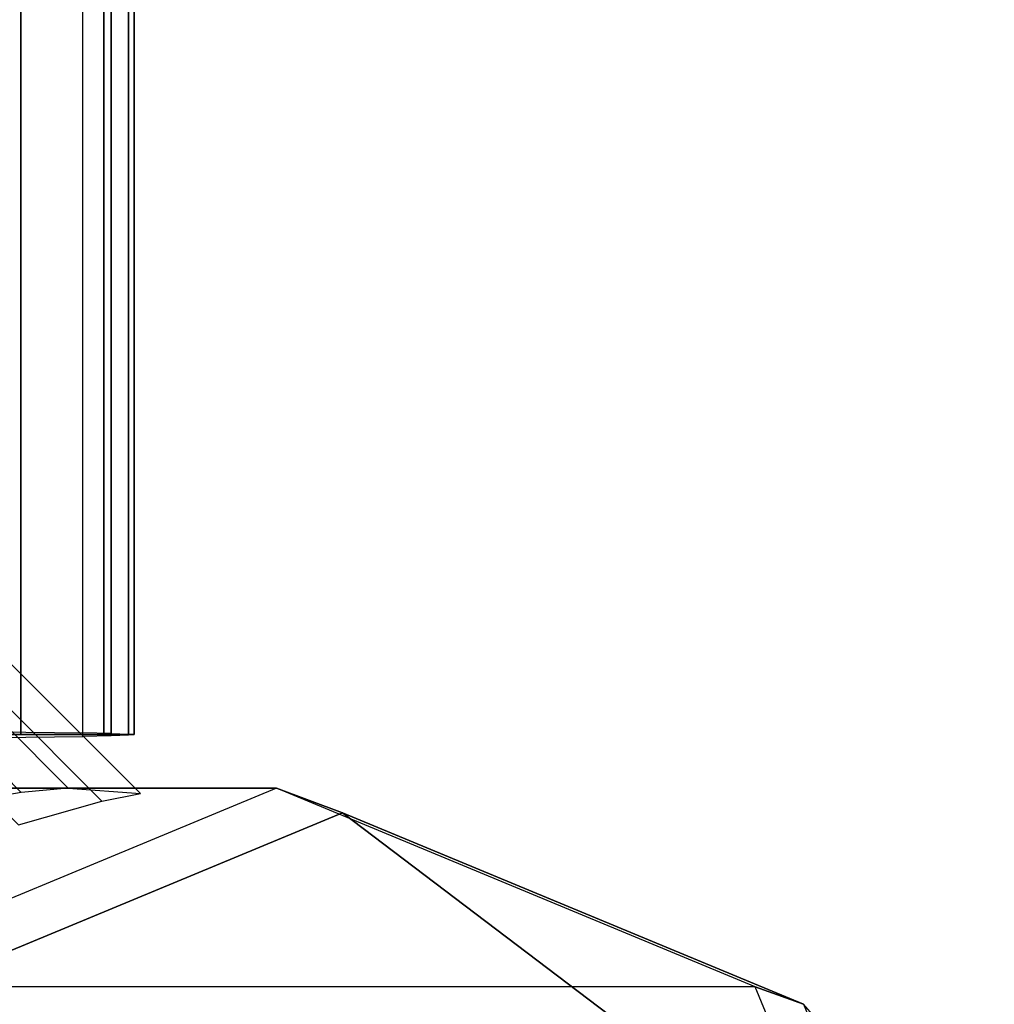
# Model space of a CAD drawing. Units: inches. Extents: x -13.5 to 14.7, y -24.2 to 24.5.
# Drawn here: x 12.3 to 13.4, y -22.8 to -21.7 of the extents above; entities that cross this region are included whole.
import ezdxf

# ---------------------------------------------------------------- set-up
doc = ezdxf.new("R2010")
doc.units = ezdxf.units.IN
doc.header["$MEASUREMENT"] = 0
for name, color, linetype in [('SEAT-FOOT REST END', 5, 'Continuous'), ('SEAT-LEG', 5, 'Continuous'), ('SEAT-SEAT', 5, 'Continuous')]:
    doc.layers.add(name, color=color, linetype=linetype)

msp = doc.modelspace()

# ---------------------------------------------------------------- linework, layer by layer
at = {"layer": 'SEAT-FOOT REST END'}
for points in [[(11.975, -22.1398, 8.4068), (12.4031, -22.5701, 8.6898), (12.483, -22.5759, 6.7078), (12.0114, -22.1043, 6.4651)], [(12.0071, -22.1497, 6.3853), (12.4403, -22.5843, 6.6076), (12.483, -22.5759, 6.7078), (12.0114, -22.1043, 6.4651)], [(11.9246, -22.1407, 8.4817), (12.3513, -22.5746, 8.769), (12.2553, -22.5918, 8.777), (11.8552, -22.1896, 8.5124)], [(11.975, -22.1398, 8.4068), (12.4031, -22.5701, 8.6898), (12.3513, -22.5746, 8.769), (11.9246, -22.1407, 8.4817)], [(11.9556, -22.2182, 6.3523), (12.3481, -22.6107, 6.5543), (12.4403, -22.5843, 6.6076), (12.0071, -22.1497, 6.3853)]]:
    msp.add_3dface(points, dxfattribs=at)
at = {"layer": 'SEAT-LEG'}
for points in [[(10.9058, -22.5698, 31.4243), (12.6333, -22.5698, 6.5916), (12.1043, -22.7895, 6.5547), (10.3745, -22.7891, 31.4245)], [(11.4371, -22.7891, 31.4241), (13.1624, -22.7895, 6.6284), (12.6333, -22.5698, 6.5916), (10.9058, -22.5698, 31.4243)], [(12.7062, -22.5974, 5.5439), (12.6333, -22.5698, 6.5916), (12.1043, -22.7895, 6.5547), (12.1966, -22.809, 5.5084)], [(13.2158, -22.809, 5.5793), (13.1624, -22.7895, 6.6284), (12.6333, -22.5698, 6.5916), (12.7062, -22.5974, 5.5439)], [(13.0459, -22.8548, 0.6604), (12.7062, -22.5974, 5.5439), (12.1966, -22.809, 5.5084), (12.7179, -22.991, 0.6376)], [(13.3739, -22.991, 0.6832), (13.2158, -22.809, 5.5793), (12.7062, -22.5974, 5.5439), (13.0459, -22.8548, 0.6604)], [(11.6577, -23.3198, 31.4241), (13.3815, -23.3198, 6.6436), (13.1624, -22.7895, 6.6284), (11.4371, -22.7891, 31.4241)], [(13.4269, -23.3198, 5.594), (13.3815, -23.3198, 6.6436), (13.1624, -22.7895, 6.6284), (13.2158, -22.809, 5.5793)]]:
    msp.add_3dface(points, dxfattribs=at)
at = {"layer": 'SEAT-SEAT'}
for points in [[(12.2259, -0.5608, 21.4815), (12.2259, -22.5108, 21.4815), (12.3509, -22.5108, 21.515), (12.3509, -0.5608, 21.515)], [(12.2583, -0.5571, 24.9307), (12.2583, -22.5146, 24.9307), (12.4194, -22.5129, 24.6881), (12.4194, -0.5588, 24.6881)], [(12.3509, -0.5608, 21.515), (12.3509, -22.5108, 21.515), (12.4424, -22.5108, 21.6065), (12.4424, -0.5608, 21.6065)], [(12.4506, -0.5595, 24.5956), (12.4506, -22.5122, 24.5956), (12.4194, -22.5129, 24.6881), (12.4194, -0.5588, 24.6881)], [(12.4424, -0.5608, 21.6065), (12.4424, -22.5108, 21.6065), (12.4759, -22.5108, 21.7315), (12.4759, -0.5608, 21.7315)], [(12.4696, -0.5602, 24.4998), (12.4696, -22.5115, 24.4998), (12.4506, -22.5122, 24.5956), (12.4506, -0.5595, 24.5956)], [(12.4759, -0.5608, 24.4024), (12.4759, -22.5108, 24.4024), (12.4696, -22.5115, 24.4998), (12.4696, -0.5602, 24.4998)], [(12.4759, -22.5108, 24.4024), (12.4759, -22.5108, 21.7315), (12.4759, -0.5608, 21.7315), (12.4759, -0.5608, 24.4024)], [(12.4759, -22.5108, 24.4024), (12.4759, -22.5108, 24.4024), (12.3509, -22.5108, 21.515), (12.2259, -22.5108, 21.4815)], [(12.4759, -22.5108, 24.4024), (12.4759, -22.5108, 24.4024), (12.4424, -22.5108, 21.6065), (12.3509, -22.5108, 21.515)], [(12.4759, -22.5108, 24.4024), (12.4759, -22.5108, 24.4024), (12.4759, -22.5108, 21.7315), (12.4424, -22.5108, 21.6065)]]:
    msp.add_3dface(points, dxfattribs=at)
for points, invisible_edges in [([(12.4194, -22.5088, 24.6881), (10.3982, -22.5108, 21.4942), (10.3331, -22.5108, 21.5308), (12.2583, -22.5071, 24.9307)], 5), ([(10.4719, -22.5108, 21.4815), (12.4506, -22.5095, 24.5956), (12.4194, -22.5088, 24.6881), (10.3982, -22.5108, 21.4942)], 5), ([(12.4696, -22.5102, 24.4998), (12.4696, -22.5102, 24.4998), (10.4719, -22.5108, 21.4815), (12.4506, -22.5095, 24.5956)], 6), ([(10.4719, -22.5108, 21.4815), (12.4759, -22.5108, 24.4024), (12.4696, -22.5102, 24.4998)], 9), ([(12.4759, -22.5108, 24.4024), (12.2259, -22.5108, 21.4815), (10.4719, -22.5108, 21.4815), (12.4759, -22.5108, 24.4024)], 4)]:
    msp.add_3dface(points, dxfattribs=dict(at, invisible_edges=invisible_edges))

doc.saveas('drawing.dxf')
